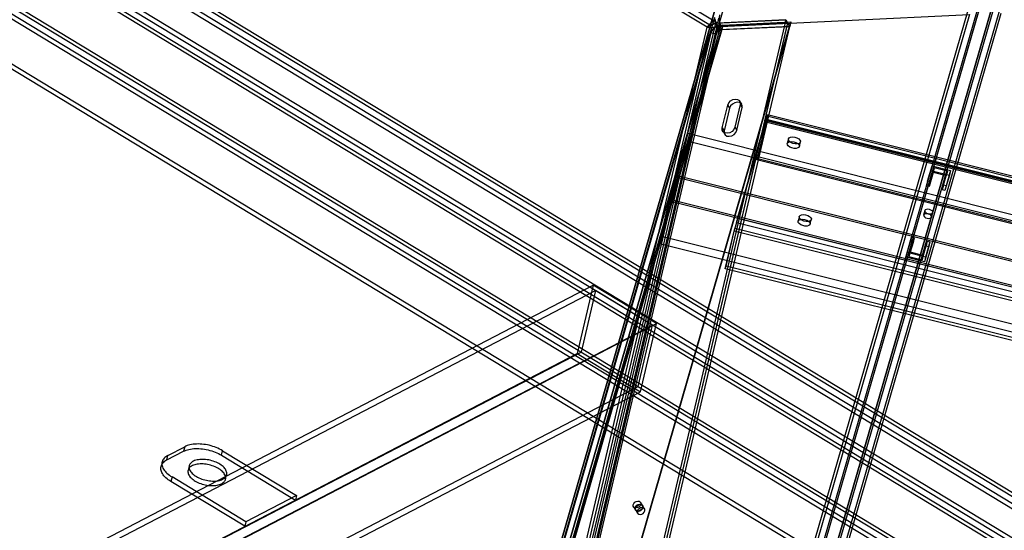
# Model space of a CAD drawing. Units: millimetres. Extents: x -833 to 927, y -450 to 839.
# Drawn here: x 259 to 617, y 191 to 377 of the extents above; entities that cross this region are included whole.
import ezdxf

# ---------------------------------------------------------------- set-up
doc = ezdxf.new("R2010")
doc.units = ezdxf.units.MM

msp = doc.modelspace()

# ---------------------------------------------------------------- linework, layer by layer
at = {"color": 7, "linetype": 'Continuous', "lineweight": 25}
for p, q in [((154.57, 592.23), (512.6, 375.58)), ((508.9, 373.99), (153.4, 589.12)), ((510.12, 374.63), (154.62, 589.75)), ((840.82, 69.82), (145.1, 490.83)), ((842.04, 70.46), (146.32, 491.47)), ((142.23, 488.23), (840.48, 65.69)), ((142.62, 489.88), (840.87, 67.34)), ((140.73, 476.75), (819.95, 65.72)), ((141.12, 478.4), (820.34, 67.38)), ((138.3, 474.39), (817.52, 63.37)), ((818.74, 64), (139.52, 475.03)), ((813.04, 44.35), (133.82, 455.37)), ((814.26, 44.99), (135.04, 456.01)), ((811.44, 40.98), (132.22, 452)), ((132.61, 453.66), (811.83, 42.63)), ((783.49, 39.65), (127.73, 436.48)), ((783.88, 41.31), (128.12, 438.14)), ((619.98, 397.31), (535.39, 105.09)), ((525.74, 110.93), (608.49, 396.76)), ((610.81, 393.55), (528.07, 107.72)), ((531.9, 103.34), (616.49, 395.55)), ((616.52, 395.66), (531.92, 103.45)), ((446.45, 155.05), (514.68, 390.72)), ((514.7, 390.82), (446.48, 155.15)), ((518.17, 392.47), (449.94, 156.8)), ((524.93, 94.38), (607.67, 380.21)), ((524.95, 94.49), (607.7, 380.32)), ((613.37, 382.32), (528.78, 90.11)), ((531.11, 86.9), (615.7, 379.11)), ((511.56, 377.49), (443.34, 141.82)), ((537.41, 376.66), (454.91, 26.15)), ((538.12, 375.54), (455.62, 25.03)), ((466.75, 125.29), (539.31, 375.95)), ((511.77, 376.81), (511.87, 375.52)), ((511.85, 375.44), (537.41, 376.66)), ((512.57, 374.32), (538.12, 375.54)), ((512.99, 377.23), (512.6, 375.58)), ((512.6, 375.58), (537.36, 376.75)), ((513.89, 374.28), (604.2, 378.57)), ((514.55, 374.78), (539.31, 375.95)), ((604.2, 378.57), (521.46, 92.74)), ((537.41, 376.66), (538.12, 375.54)), ((539.31, 375.95), (538.92, 374.3)), ((426.95, 25.85), (508.9, 373.99)), ((428.18, 26.49), (510.12, 374.63)), ((511.85, 375.44), (429.35, 24.94)), ((430.07, 23.82), (512.57, 374.32)), ((430.15, 23.69), (512.65, 374.19)), ((430.87, 22.57), (513.37, 373.07)), ((510.27, 372.05), (442.16, 136.75)), ((514.16, 373.12), (445.58, 136.21)), ((445.66, 138.61), (513.89, 374.28)), ((445.97, 137.86), (514.55, 374.78)), ((455.71, 24.9), (538.21, 375.4)), ((456.42, 23.78), (538.92, 374.28)), ((466.36, 123.63), (538.92, 374.3)), ((510.12, 374.63), (508.9, 373.99)), ((509.95, 374.54), (510.34, 374.74)), ((511.85, 375.44), (512.57, 374.32)), ((512.65, 374.19), (538.21, 375.4)), ((513.37, 373.07), (512.65, 374.19)), ((513.14, 374.65), (513.52, 372.94)), ((538.92, 374.28), (513.37, 373.07)), ((514.55, 374.78), (514.16, 373.12)), ((514.16, 373.12), (538.92, 374.3)), ((538.92, 374.28), (538.21, 375.4)), ((510.23, 371.9), (428.29, 23.76)), ((512.17, 371.41), (430.23, 23.27)), ((442.13, 136.66), (510.23, 371.9)), ((444.07, 136.17), (512.17, 371.41)), ((512.2, 371.49), (444.08, 136.2)), ((512.17, 371.41), (510.23, 371.9)), ((521.44, 346.08), (520.73, 347.2)), ((514.39, 337.48), (516.34, 345.75)), ((517.05, 344.62), (515.1, 336.36)), ((516.34, 345.75), (517.05, 344.62)), ((520.9, 345.96), (518.96, 337.69)), ((519.67, 336.57), (521.62, 344.84)), ((520.9, 345.96), (521.62, 344.84)), ((519.5, 302.98), (530.22, 340.01)), ((519.89, 304.64), (530.61, 341.66)), ((530.44, 340.54), (527.23, 326.9)), ((530.15, 339.53), (530.44, 340.54)), ((530.61, 341.66), (530.22, 340.01)), ((857.4, 258.11), (530.22, 340.01)), ((857.47, 258.33), (530.29, 340.22)), ((857.62, 258.65), (530.44, 340.54)), ((857.78, 259.77), (530.61, 341.66)), ((857.95, 260.27), (530.77, 342.16)), ((514.39, 337.48), (515.1, 336.36)), ((514.56, 336.24), (515.28, 335.12)), ((518.96, 337.69), (519.67, 336.57)), ((530.15, 339.53), (526.93, 325.88)), ((857.32, 257.63), (530.15, 339.53)), ((496.02, 310.6), (501.86, 335.41)), ((496.12, 311.24), (501.18, 332.74)), ((501.18, 332.74), (497.36, 319.56)), ((501.86, 335.41), (497.46, 320.19)), ((876.83, 238.72), (501.18, 332.74)), ((877.51, 241.38), (501.86, 335.41)), ((538.38, 333.43), (537.99, 331.77)), ((542.38, 330.74), (542.76, 332.4)), ((526.93, 325.88), (527.23, 326.9)), ((854.11, 243.99), (526.93, 325.88)), ((854.41, 245), (527.23, 326.9)), ((588.57, 316.43), (590.18, 322.01)), ((588.95, 318.08), (590.57, 323.66)), ((591.39, 322.91), (589.92, 317.84)), ((590.57, 323.66), (590.18, 322.01)), ((590.18, 322.01), (596.87, 320.33)), ((590.57, 323.66), (597.26, 321.99)), ((591.39, 322.91), (591, 321.26)), ((596.14, 321.72), (591.39, 322.91)), ((597.26, 321.99), (595.65, 316.41)), ((597.26, 321.99), (596.87, 320.33)), ((497.46, 320.19), (491.62, 295.39)), ((497.36, 319.56), (492.3, 298.05)), ((873.01, 225.53), (497.36, 319.56)), ((873.11, 226.17), (497.46, 320.19)), ((591, 321.26), (589.53, 316.19)), ((595.75, 320.07), (591, 321.26)), ((594.29, 315), (595.75, 320.07)), ((594.68, 316.65), (596.14, 321.72)), ((596.87, 320.33), (595.26, 314.75)), ((596.14, 321.72), (595.75, 320.07)), ((588.95, 318.08), (588.57, 316.43)), ((589.53, 316.19), (588.57, 316.43)), ((589.92, 317.84), (588.95, 318.08)), ((589.92, 317.84), (589.53, 316.19)), ((594.68, 316.65), (594.29, 315)), ((595.26, 314.75), (594.29, 315)), ((595.65, 316.41), (594.68, 316.65)), ((595.65, 316.41), (595.26, 314.75)), ((492.3, 298.05), (496.12, 311.24)), ((871.77, 217.21), (496.12, 311.24)), ((491.62, 295.39), (496.02, 310.6)), ((871.68, 216.58), (496.02, 310.6)), ((519.89, 304.64), (519.5, 302.98)), ((847.07, 222.74), (519.89, 304.64)), ((542.33, 305.24), (541.94, 303.59)), ((546.32, 302.56), (546.71, 304.21)), ((587.9, 307.44), (587.51, 305.79)), ((590.43, 305.1), (590.82, 306.76)), ((515.77, 287.34), (518.99, 300.98)), ((518.69, 299.97), (518.99, 300.98)), ((846.16, 219.09), (518.99, 300.98)), ((846.68, 221.09), (519.5, 302.98)), ((867.95, 204.03), (492.3, 298.05)), ((515.48, 286.32), (518.69, 299.97)), ((845.87, 218.07), (518.69, 299.97)), ((581.47, 292.22), (583.08, 297.79)), ((584.05, 297.55), (582.58, 292.48)), ((583.08, 297.79), (582.69, 296.14)), ((583.08, 297.79), (584.05, 297.55)), ((584.05, 297.55), (583.66, 295.9)), ((867.27, 201.36), (491.62, 295.39)), ((581.08, 290.56), (582.69, 296.14)), ((583.66, 295.9), (582.19, 290.83)), ((582.69, 296.14), (583.66, 295.9)), ((586.94, 289.64), (588.41, 294.71)), ((587.33, 291.29), (588.8, 296.36)), ((589.38, 294.47), (587.77, 288.89)), ((589.77, 296.12), (588.16, 290.54)), ((588.8, 296.36), (588.41, 294.71)), ((588.41, 294.71), (589.38, 294.47)), ((588.8, 296.36), (589.77, 296.12)), ((589.77, 296.12), (589.38, 294.47)), ((581.47, 292.22), (581.08, 290.56)), ((587.77, 288.89), (581.08, 290.56)), ((588.16, 290.54), (581.47, 292.22)), ((582.58, 292.48), (582.19, 290.83)), ((582.19, 290.83), (586.94, 289.64)), ((582.58, 292.48), (587.33, 291.29)), ((587.33, 291.29), (586.94, 289.64)), ((588.16, 290.54), (587.77, 288.89)), ((515.48, 286.32), (515.77, 287.34)), ((842.66, 204.43), (515.48, 286.32)), ((842.95, 205.44), (515.77, 287.34)), ((244.48, 164.57), (467.48, 280.39)), ((467.48, 280.39), (461.64, 255.58)), ((490.47, 266.47), (467.48, 280.39)), ((245.34, 162.64), (468.34, 278.45)), ((468.34, 278.45), (463.08, 256.12)), ((489.03, 265.93), (468.34, 278.45)), ((266.03, 150.11), (489.03, 265.93)), ((267.47, 150.66), (490.47, 266.47)), ((483.78, 243.6), (489.03, 265.93)), ((484.64, 241.66), (490.47, 266.47)), ((238.64, 139.77), (461.64, 255.58)), ((240.08, 140.31), (463.08, 256.12)), ((461.64, 255.58), (484.64, 241.66)), ((260.78, 127.79), (483.78, 243.6)), ((261.63, 125.85), (484.64, 241.66)), ((312.98, 218.61), (319.1, 221.79)), ((319.1, 221.79), (318.71, 220.13)), ((312.59, 216.96), (318.71, 220.13)), ((312.59, 216.96), (312.98, 218.61)), ((332.49, 218.67), (332.88, 220.33)), ((332.49, 218.67), (359.32, 202.44)), ((332.88, 220.33), (359.71, 204.09)), ((310.91, 216.26), (310.52, 214.61)), ((320.72, 214.85), (320.33, 213.19)), ((333.96, 209.98), (334.35, 211.64)), ((314.52, 210.79), (314.13, 209.14)), ((340.96, 192.9), (314.13, 209.14)), ((341.35, 194.56), (314.52, 210.79)), ((359.71, 204.09), (341.35, 194.56)), ((359.71, 204.09), (359.32, 202.44)), ((485.36, 200.49), (484.65, 201.61)), ((486.16, 199.23), (485.45, 200.35)), ((482.12, 199.99), (482.83, 198.87)), ((482.92, 198.74), (483.63, 197.62)), ((341.35, 194.56), (340.96, 192.9))]:
    msp.add_line(p, q, dxfattribs=at)
at = {"color": 7, "linetype": 'Continuous', "lineweight": 25, "flags": 128}
for points in [[(516.34, 345.75), (516.7, 346.55), (517.35, 347.24), (518.19, 347.72), (519.11, 347.92), (519.94, 347.81), (520.58, 347.39), (520.91, 346.75), (520.9, 345.96)], [(521.62, 344.84), (521.63, 345.62), (521.29, 346.27), (520.66, 346.68), (519.82, 346.8), (518.91, 346.6), (518.06, 346.12), (517.41, 345.42), (517.05, 344.62)], [(530.15, 339.53), (530.2, 339.76), (530.24, 339.95), (530.27, 340.09), (530.29, 340.18), (530.29, 340.22), (530.28, 340.21), (530.25, 340.13), (530.22, 340.01)], [(530.61, 341.66), (530.69, 341.95), (530.75, 342.12), (530.78, 342.16), (530.77, 342.07), (530.73, 341.85), (530.66, 341.52), (530.56, 341.07), (530.44, 340.54)], [(518.96, 337.69), (518.6, 336.89), (517.94, 336.2), (517.1, 335.72), (516.19, 335.52), (515.35, 335.63), (514.71, 336.05), (514.38, 336.69), (514.39, 337.48)], [(515.1, 336.36), (515.09, 335.57), (515.43, 334.93), (516.06, 334.51), (516.9, 334.4), (517.81, 334.6), (518.66, 335.08), (519.31, 335.77), (519.67, 336.57)], [(538.39, 333.46), (538.66, 333.83), (539.18, 334.08), (539.9, 334.18), (540.7, 334.1), (541.49, 333.86), (542.15, 333.49), (542.6, 333.05), (542.78, 332.58), (542.66, 332.17), (542.26, 331.85), (541.63, 331.67), (540.85, 331.66), (540.04, 331.83), (539.31, 332.13), (538.74, 332.55), (538.42, 333.01), (538.39, 333.46)], [(538, 331.8), (538.27, 332.18), (538.8, 332.43), (539.51, 332.52), (540.31, 332.44), (541.1, 332.21), (541.76, 331.84), (542.21, 331.39), (542.39, 330.93), (542.27, 330.51), (541.87, 330.19), (541.24, 330.02), (540.46, 330.01), (539.65, 330.17), (538.92, 330.48), (538.35, 330.89), (538.03, 331.36), (538, 331.8)], [(590.82, 306.74), (590.79, 307.06), (590.55, 307.38), (590.12, 307.66), (589.58, 307.86), (589.01, 307.94), (588.49, 307.9), (588.1, 307.73), (587.91, 307.47), (587.94, 307.15), (588.18, 306.82), (588.6, 306.54), (589.14, 306.34), (589.72, 306.26), (590.24, 306.31), (590.62, 306.47), (590.82, 306.74)], [(541.95, 303.62), (542.22, 303.99), (542.74, 304.24), (543.46, 304.34), (544.26, 304.26), (545.05, 304.02), (545.71, 303.65), (546.16, 303.21), (546.34, 302.74), (546.22, 302.33), (545.82, 302.01), (545.19, 301.83), (544.41, 301.82), (543.6, 301.99), (542.87, 302.29), (542.3, 302.71), (541.98, 303.17), (541.95, 303.62)], [(542.34, 305.27), (542.61, 305.65), (543.13, 305.9), (543.85, 305.99), (544.65, 305.91), (545.44, 305.67), (546.1, 305.31), (546.55, 304.86), (546.73, 304.4), (546.61, 303.98), (546.21, 303.66), (545.58, 303.49), (544.8, 303.48), (543.99, 303.64), (543.26, 303.95), (542.69, 304.36), (542.37, 304.82), (542.34, 305.27)], [(590.43, 305.08), (590.4, 305.4), (590.16, 305.73), (589.73, 306.01), (589.19, 306.21), (588.62, 306.29), (588.1, 306.24), (587.71, 306.07), (587.52, 305.81), (587.55, 305.49), (587.79, 305.17), (588.21, 304.88), (588.75, 304.69), (589.33, 304.61), (589.85, 304.65), (590.23, 304.82), (590.43, 305.08)], [(332.88, 220.33), (332.35, 220.64), (331.78, 220.93), (331.2, 221.21), (330.59, 221.46), (329.96, 221.7), (329.32, 221.91), (328.67, 222.11), (328.01, 222.28), (327.34, 222.42), (326.67, 222.54), (326.01, 222.64), (325.34, 222.71), (324.68, 222.75), (324.03, 222.77), (323.39, 222.76), (322.77, 222.73), (322.17, 222.67), (321.59, 222.58), (321.03, 222.47), (320.5, 222.34), (320, 222.18), (319.53, 221.99), (319.1, 221.79)], [(312.98, 218.61), (312.58, 218.38), (312.22, 218.13), (311.89, 217.87), (311.61, 217.58), (311.37, 217.28), (311.17, 216.96), (311.02, 216.63), (310.91, 216.28), (310.85, 215.93), (310.83, 215.56), (310.86, 215.19), (310.94, 214.81), (311.06, 214.43), (311.22, 214.05), (311.43, 213.67), (311.68, 213.28), (311.98, 212.9), (312.31, 212.53), (312.68, 212.16), (313.09, 211.8), (313.54, 211.45), (314.01, 211.12), (314.52, 210.79)], [(318.71, 220.13), (319.14, 220.34), (319.61, 220.52), (320.11, 220.68), (320.64, 220.82), (321.2, 220.93), (321.78, 221.02), (322.38, 221.08), (323.01, 221.11), (323.64, 221.12), (324.29, 221.1), (324.95, 221.06), (325.62, 220.98), (326.28, 220.89), (326.95, 220.77), (327.62, 220.62), (328.28, 220.45), (328.93, 220.26), (329.57, 220.04), (330.2, 219.81), (330.81, 219.55), (331.39, 219.28), (331.96, 218.98), (332.49, 218.67)], [(314.13, 209.14), (313.62, 209.46), (313.15, 209.8), (312.7, 210.15), (312.29, 210.51), (311.92, 210.88), (311.59, 211.25), (311.29, 211.63), (311.04, 212.01), (310.83, 212.4), (310.67, 212.78), (310.55, 213.16), (310.47, 213.54), (310.45, 213.91), (310.46, 214.27), (310.52, 214.63), (310.63, 214.97), (310.78, 215.31), (310.98, 215.62), (311.22, 215.93), (311.5, 216.21), (311.83, 216.48), (312.19, 216.73), (312.59, 216.96)], [(332.51, 208.34), (332.84, 208.53), (333.14, 208.75), (333.39, 208.98), (333.6, 209.23), (333.77, 209.49), (333.9, 209.77), (333.98, 210.06), (334.01, 210.36), (334, 210.67), (333.94, 210.98), (333.84, 211.3), (333.69, 211.62), (333.5, 211.94), (333.27, 212.26), (333, 212.58), (332.69, 212.88), (332.34, 213.18), (331.95, 213.47), (331.54, 213.75), (331.09, 214.01), (330.62, 214.25), (330.13, 214.48), (329.62, 214.69), (329.08, 214.87), (328.54, 215.04), (327.99, 215.18), (327.43, 215.3), (326.87, 215.4), (326.31, 215.46), (325.76, 215.51), (325.22, 215.52), (324.69, 215.51), (324.17, 215.48), (323.68, 215.42), (323.21, 215.33), (322.76, 215.22), (322.34, 215.08), (321.96, 214.92), (321.61, 214.74), (321.3, 214.54), (321.02, 214.32), (320.79, 214.08), (320.6, 213.82), (320.45, 213.55), (320.35, 213.26), (320.29, 212.97), (320.28, 212.66), (320.32, 212.35), (320.39, 212.03), (320.52, 211.71), (320.69, 211.39), (320.9, 211.07), (321.15, 210.75), (321.44, 210.44), (321.78, 210.14), (322.14, 209.85), (322.54, 209.57), (322.97, 209.3), (323.43, 209.04), (323.91, 208.81), (324.42, 208.59), (324.94, 208.39), (325.48, 208.21), (326.03, 208.06), (326.58, 207.93), (327.14, 207.82), (327.7, 207.74), (328.26, 207.69), (328.81, 207.66), (329.34, 207.65), (329.87, 207.68), (330.37, 207.72), (330.85, 207.8), (331.31, 207.9), (331.74, 208.02), (332.14, 208.17), (332.51, 208.34)], [(332.9, 209.99), (333.23, 210.19), (333.53, 210.4), (333.78, 210.63), (333.99, 210.88), (334.16, 211.14), (334.29, 211.42), (334.37, 211.71), (334.4, 212.01), (334.39, 212.32), (334.33, 212.64), (334.23, 212.96), (334.08, 213.28), (333.89, 213.6), (333.66, 213.92), (333.39, 214.23), (333.08, 214.54), (332.73, 214.84), (332.34, 215.12), (331.93, 215.4), (331.48, 215.66), (331.01, 215.91), (330.52, 216.13), (330, 216.34), (329.47, 216.53), (328.93, 216.69), (328.38, 216.84), (327.82, 216.96), (327.26, 217.05), (326.7, 217.12), (326.15, 217.16), (325.61, 217.18), (325.07, 217.17), (324.56, 217.13), (324.07, 217.07), (323.59, 216.98), (323.15, 216.87), (322.73, 216.74), (322.35, 216.58), (322, 216.39), (321.69, 216.19), (321.41, 215.97), (321.18, 215.73), (320.99, 215.47), (320.84, 215.2), (320.74, 214.92), (320.68, 214.62), (320.67, 214.32), (320.7, 214), (320.78, 213.69), (320.91, 213.37), (321.08, 213.04), (321.29, 212.72), (321.54, 212.41), (321.83, 212.1), (322.16, 211.79), (322.53, 211.5), (322.93, 211.22), (323.36, 210.95), (323.82, 210.7), (324.3, 210.46), (324.81, 210.24), (325.33, 210.05), (325.87, 209.87), (326.42, 209.71), (326.97, 209.58), (327.53, 209.48), (328.09, 209.4), (328.65, 209.34), (329.2, 209.31), (329.73, 209.31), (330.26, 209.33), (330.76, 209.38), (331.24, 209.45), (331.7, 209.55), (332.13, 209.68), (332.53, 209.82), (332.9, 209.99)], [(482.01, 200.73), (482.23, 201.21), (482.62, 201.63), (483.13, 201.92), (483.67, 202.04), (484.17, 201.97), (484.56, 201.72), (484.76, 201.33), (484.75, 200.86), (484.53, 200.38), (484.14, 199.97), (483.64, 199.68), (483.09, 199.56), (482.59, 199.63), (482.21, 199.88), (482, 200.26), (482.01, 200.73)], [(482.73, 199.61), (482.94, 200.09), (483.33, 200.51), (483.84, 200.8), (484.39, 200.92), (484.89, 200.85), (485.27, 200.6), (485.47, 200.21), (485.47, 199.74), (485.25, 199.26), (484.86, 198.85), (484.35, 198.56), (483.8, 198.44), (483.3, 198.51), (482.92, 198.76), (482.72, 199.14), (482.73, 199.61)], [(482.81, 199.48), (483.03, 199.96), (483.42, 200.38), (483.93, 200.67), (484.47, 200.79), (484.97, 200.72), (485.36, 200.47), (485.56, 200.08), (485.55, 199.61), (485.33, 199.13), (484.94, 198.71), (484.44, 198.42), (483.89, 198.3), (483.39, 198.37), (483.01, 198.62), (482.8, 199.01), (482.81, 199.48)], [(486.27, 198.49), (486.27, 198.96), (486.07, 199.35), (485.69, 199.6), (485.19, 199.66), (484.64, 199.55), (484.13, 199.26), (483.74, 198.84), (483.53, 198.36), (483.52, 197.89), (483.72, 197.5), (484.1, 197.25), (484.6, 197.18), (485.15, 197.3), (485.66, 197.59), (486.05, 198.01), (486.27, 198.49)]]:
    msp.add_lwpolyline(points, dxfattribs=at)
at = {"color": 7, "linetype": 'Continuous', "lineweight": 25}
for centre, radius, start, end in [((514.38, 377.08), 2.85, 171.841, 260.0193), ((519.35, 377.03), 6.12, 166.6757, 206.7336), ((632.62, 273.3), 117.01, 164.4633, 166.8237), ((567.81, 289.55), 50.15, 164.4633, 166.8237)]:
    msp.add_arc(centre, radius, start, end, dxfattribs=at)
for points, knots in [([(511.77, 376.81), (511.5, 376.63), (511.23, 376.43), (510.7, 375.98), (510.44, 375.74), (509.94, 375.24), (509.7, 374.98), (509.27, 374.47), (509.07, 374.22), (508.9, 373.99)], [0, 0, 0, 0, 0.25, 0.25, 0.5, 0.5, 0.75, 0.75, 1, 1, 1, 1]), ([(511.87, 375.52), (511.83, 375.5), (511.76, 375.47), (511.64, 375.42), (511.52, 375.36), (511.4, 375.3), (511.28, 375.24), (511.16, 375.18), (511.04, 375.11), (510.92, 375.05), (510.8, 374.98), (510.68, 374.92), (510.56, 374.86), (510.45, 374.79), (510.34, 374.73), (510.23, 374.68), (510.16, 374.64), (510.12, 374.63)], [0, 0, 0, 0, 0.059337, 0.119582, 0.180772, 0.242941, 0.306124, 0.370352, 0.435656, 0.502064, 0.569605, 0.638304, 0.708186, 0.779275, 0.851592, 0.925161, 1, 1, 1, 1]), ([(508.9, 373.99), (509.15, 373.96), (509.43, 373.94), (510.02, 373.93), (510.34, 373.93), (510.81, 373.97), (510.97, 373.99), (511.3, 374.03), (511.46, 374.06), (511.95, 374.15), (512.26, 374.22), (512.57, 374.32)], [0, 0, 0, 0, 0.25, 0.25, 0.5, 0.5, 0.625, 0.625, 0.75, 0.75, 1, 1, 1, 1]), ([(510.12, 374.63), (510.24, 374.67), (510.37, 374.73), (510.64, 374.84), (510.79, 374.9), (511.09, 375.03), (511.24, 375.1), (511.55, 375.26), (511.7, 375.35), (511.85, 375.44)], [0, 0, 0, 0, 0.25, 0.25, 0.5, 0.5, 0.75, 0.75, 1, 1, 1, 1]), ([(510.23, 371.9), (510.32, 372.24), (510.45, 372.57), (510.71, 373.03), (510.81, 373.18), (511.02, 373.46), (511.14, 373.59), (511.52, 373.96), (511.81, 374.17), (512.28, 374.4), (512.45, 374.47), (512.79, 374.58), (512.96, 374.62), (513.14, 374.65)], [0, 0, 0, 0, 0.25, 0.25, 0.375, 0.375, 0.5, 0.5, 0.75, 0.75, 0.875, 0.875, 1, 1, 1, 1]), ([(512.65, 374.19), (512.21, 374.05), (511.88, 373.88), (511.49, 373.64), (511.38, 373.56), (511.25, 373.45), (511.21, 373.42), (511.15, 373.37), (511.13, 373.35), (511.11, 373.33), (511.11, 373.33), (511.1, 373.32), (511.09, 373.31), (511.08, 373.3), (511.07, 373.3), (511.06, 373.29), (511.06, 373.28), (511.05, 373.28), (511.05, 373.27), (510.9, 373.13), (510.75, 372.95), (510.45, 372.49), (510.32, 372.22), (510.23, 371.9)], [0, 0, 0, 0, 0.25, 0.25, 0.375, 0.375, 0.4375, 0.4375, 0.46875, 0.46875, 0.476562, 0.476562, 0.484375, 0.484375, 0.492188, 0.492188, 0.496094, 0.496094, 0.5, 0.5, 0.75, 0.75, 1, 1, 1, 1]), ([(513.37, 373.07), (513.33, 373.04), (513.25, 372.99), (513.13, 372.91), (513.03, 372.82), (512.94, 372.74), (512.86, 372.66), (512.79, 372.59), (512.73, 372.52), (512.68, 372.45), (512.64, 372.4), (512.57, 372.31), (512.49, 372.17), (512.37, 371.96), (512.26, 371.7), (512.2, 371.51), (512.17, 371.41)], [0, 0, 0, 0, 0.070425, 0.136507, 0.19825, 0.255655, 0.308729, 0.357475, 0.401903, 0.442021, 0.477843, 0.498069, 0.596561, 0.713045, 0.847524, 1, 1, 1, 1]), ([(512.17, 371.41), (512.22, 371.58), (512.28, 371.75), (512.43, 372.06), (512.52, 372.22), (512.75, 372.49), (512.88, 372.62), (513.18, 372.82), (513.34, 372.9), (513.52, 372.94)], [0, 0, 0, 0, 0.25, 0.25, 0.5, 0.5, 0.75, 0.75, 1, 1, 1, 1])]:
    msp.add_open_spline(points, degree=3, knots=knots, dxfattribs=at)
for points in [[(512.6, 375.58), (512.36, 375.59), (512.11, 375.57), (511.87, 375.52)], [(513.14, 374.65), (513.61, 374.77), (514.09, 374.81), (514.55, 374.78)], [(513.52, 372.94), (513.73, 373.03), (513.95, 373.09), (514.16, 373.12)]]:
    msp.add_open_spline(points, degree=3, dxfattribs=at)

doc.saveas('drawing.dxf')
